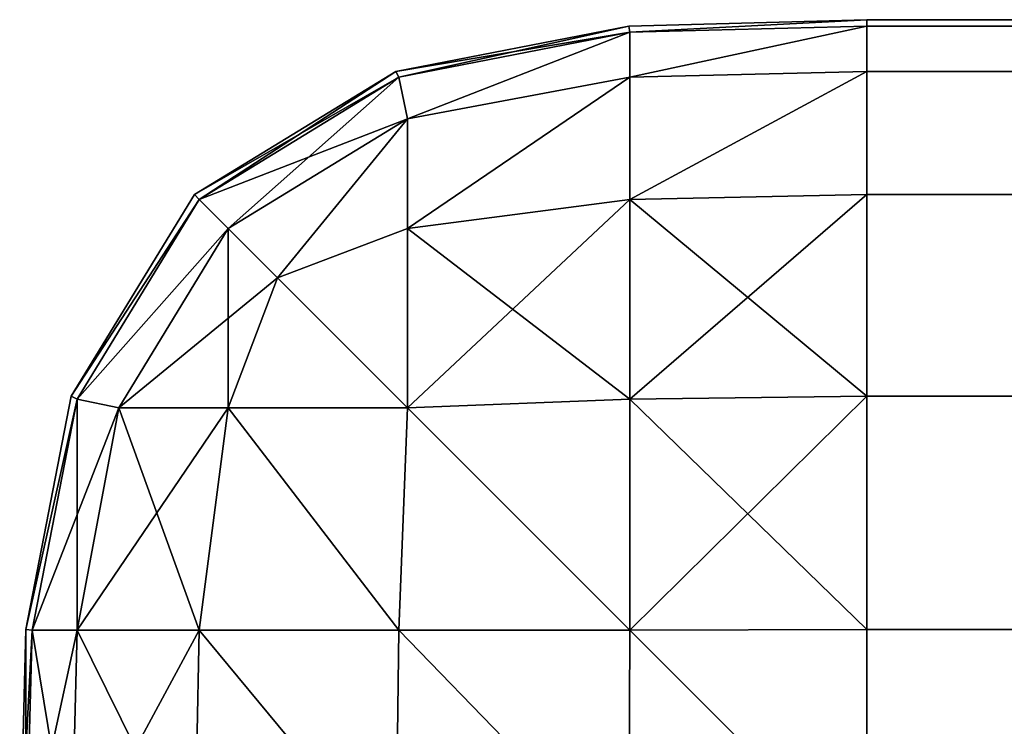
# Model space of a CAD drawing. Extents: x 1022 to 5865, y 994 to 2994.
# Drawn here: x 3818 to 3821, y 2991 to 2994 of the extents above; entities that cross this region are included whole.
import ezdxf

# ---------------------------------------------------------------- set-up
doc = ezdxf.new("R2010")
doc.units = 0
doc.header["$LTSCALE"] = 25.4
doc.layers.get('0').update_dxf_attribs({"color": 13, "linetype": 'CONTINUOUS'})

# ---------------------------------------------------------------- blocks, each defined once
blk = doc.blocks.new('GROUP_79')
at = {"color": 0}
for p, q in [((2.1574, 39.9777, 1611.1981), (3, 40, 1611.4267)), ((3, 40, 3), (2.1574, 39.9777, 3)), ((3, 40, 3), (2.1574, 39.9777, 3)), ((2.1574, 39.9777, 1611.1981), (3, 40, 1611.4267)), ((992.8997, 40, 1880), (3, 40, 1611.4267)), ((3, 40, 3), (2042, 40, 3)), ((3, 40, 1611.4267), (3, 40, 3)), ((3, 40, 1611.4267), (3, 39.9777, 1612.2997)), ((3, 39.9777, 2.1574), (3, 40, 3)), ((992.8997, 40, 1880), (3, 40, 1611.4267)), ((3, 40, 1611.4267), (3, 39.9777, 1612.2997)), ((3, 40, 1611.4267), (3, 40, 3)), ((3, 40, 3), (2042, 40, 3)), ((3, 39.9777, 2.1574), (3, 40, 3)), ((2.1574, 39.9777, 3), (1.3321, 39.8172, 3)), ((1.3321, 39.8172, 1610.9741), (2.1574, 39.9777, 1611.1981)), ((2.1574, 39.9777, 3), (1.3321, 39.8172, 3)), ((1.3321, 39.8172, 1610.9741), (2.1574, 39.9777, 1611.1981)), ((2.1574, 39.9777, 3), (2.1605, 39.9555, 2.1605)), ((2.1574, 39.9777, 1611.1981), (2.1605, 39.9555, 1612.0687)), ((2.1574, 39.9777, 1611.1981), (2.1605, 39.9555, 1612.0687)), ((2.1574, 39.9777, 3), (2.1605, 39.9555, 2.1605)), ((2.1574, 39.9777, 1611.1981), (2.1574, 39.9777, 3)), ((2.1574, 39.9777, 1611.1981), (2.1574, 39.9777, 3)), ((3, 39.9777, 1612.2997), (2.1605, 39.9555, 1612.0687)), ((3, 39.9777, 2.1574), (2.1605, 39.9555, 2.1605)), ((3, 39.9777, 2.1574), (2.1605, 39.9555, 2.1605)), ((3, 39.9777, 1612.2997), (2.1605, 39.9555, 1612.0687)), ((3, 39.8172, 1.3321), (3, 39.9777, 2.1574)), ((3, 39.9777, 1612.2997), (3, 39.8172, 1613.1549)), ((991.9743, 39.9777, 1880.622), (3, 39.9777, 1612.2997)), ((3, 39.9777, 1612.2997), (3, 39.8172, 1613.1549)), ((991.9743, 39.9777, 1880.622), (3, 39.9777, 1612.2997)), ((3, 39.9777, 2.1574), (2042, 39.9777, 2.1574)), ((3, 39.8172, 1.3321), (3, 39.9777, 2.1574)), ((3, 39.9777, 2.1574), (2042, 39.9777, 2.1574)), ((2.1605, 39.9555, 2.1605), (1.3426, 39.7965, 2.1605)), ((1.3426, 39.7965, 1611.8468), (2.1605, 39.9555, 1612.0687)), ((1.3426, 39.7965, 1611.8468), (2.1605, 39.9555, 1612.0687)), ((2.1605, 39.9555, 2.1605), (1.3426, 39.7965, 2.1605)), ((2.1605, 39.9555, 1612.0687), (2.1605, 39.7965, 1612.9163)), ((2.1605, 39.7965, 1.3426), (2.1605, 39.9555, 2.1605)), ((2.1605, 39.7965, 1.3426), (2.1605, 39.9555, 2.1605)), ((2.1605, 39.9555, 1612.0687), (2.1605, 39.7965, 1612.9163)), ((1.3321, 39.8172, 3), (0.6189, 39.3811, 3)), ((0.6189, 39.3811, 1610.7806), (1.3321, 39.8172, 1610.9741)), ((1.3321, 39.8172, 3), (0.6189, 39.3811, 3)), ((0.6189, 39.3811, 1610.7806), (1.3321, 39.8172, 1610.9741)), ((1.3426, 39.7965, 2.1605), (0.6357, 39.3643, 2.1605)), ((1.3426, 39.7965, 2.1605), (0.6357, 39.3643, 2.1605)), ((0.6357, 39.3643, 1611.655), (1.3426, 39.7965, 1611.8468)), ((0.6357, 39.3643, 1611.655), (1.3426, 39.7965, 1611.8468)), ((1.3321, 39.8172, 3), (1.3426, 39.7965, 2.1605)), ((1.3321, 39.8172, 3), (1.3426, 39.7965, 2.1605)), ((1.3321, 39.8172, 1610.9741), (1.3426, 39.7965, 1611.8468)), ((1.3321, 39.8172, 1610.9741), (1.3426, 39.7965, 1611.8468)), ((1.3321, 39.8172, 1610.9741), (1.3321, 39.8172, 3)), ((1.3321, 39.8172, 1610.9741), (1.3321, 39.8172, 3)), ((1.3426, 39.7965, 2.1605), (1.3733, 39.6494, 1.3733)), ((1.3426, 39.7965, 1611.8468), (1.3733, 39.6494, 1612.6708)), ((1.3426, 39.7965, 1611.8468), (1.3733, 39.6494, 1612.6708)), ((1.3426, 39.7965, 2.1605), (1.3733, 39.6494, 1.3733)), ((2.1605, 39.7965, 1612.9163), (1.3733, 39.6494, 1612.6708)), ((2.1605, 39.7965, 1.3426), (1.3733, 39.6494, 1.3733)), ((2.1605, 39.7965, 1.3426), (1.3733, 39.6494, 1.3733)), ((2.1605, 39.7965, 1612.9163), (1.3733, 39.6494, 1612.6708)), ((3, 39.8172, 1.3321), (2.1605, 39.7965, 1.3426)), ((3, 39.8172, 1.3321), (2.1605, 39.7965, 1.3426)), ((3, 39.8172, 1613.1549), (2.1605, 39.7965, 1612.9163)), ((3, 39.8172, 1613.1549), (2.1605, 39.7965, 1612.9163)), ((2.1605, 39.3643, 0.6357), (2.1605, 39.7965, 1.3426)), ((2.1605, 39.3643, 0.6357), (2.1605, 39.7965, 1.3426)), ((2.1605, 39.7965, 1612.9163), (2.1605, 39.3643, 1613.6486)), ((2.1605, 39.7965, 1612.9163), (2.1605, 39.3643, 1613.6486)), ((3, 39.3811, 0.6189), (3, 39.8172, 1.3321)), ((3, 39.8172, 1613.1549), (3, 39.3811, 1613.8939)), ((991.0678, 39.8172, 1881.2312), (3, 39.8172, 1613.1549)), ((991.0678, 39.8172, 1881.2312), (3, 39.8172, 1613.1549)), ((3, 39.8172, 1613.1549), (3, 39.3811, 1613.8939)), ((3, 39.8172, 1.3321), (2042, 39.8172, 1.3321)), ((3, 39.3811, 0.6189), (3, 39.8172, 1.3321)), ((3, 39.8172, 1.3321), (2042, 39.8172, 1.3321)), ((1.3733, 39.6494, 1.3733), (0.7387, 39.2613, 1.3733)), ((1.3733, 39.6494, 1.3733), (0.7387, 39.2613, 1.3733)), ((0.7387, 39.2613, 1612.4986), (1.3733, 39.6494, 1612.6708)), ((0.7387, 39.2613, 1612.4986), (1.3733, 39.6494, 1612.6708)), ((1.3733, 39.2613, 0.7387), (1.3733, 39.6494, 1.3733)), ((1.3733, 39.2613, 0.7387), (1.3733, 39.6494, 1.3733)), ((1.3733, 39.6494, 1612.6708), (1.3733, 39.2613, 1613.3284)), ((1.3733, 39.6494, 1612.6708), (1.3733, 39.2613, 1613.3284)), ((0.6189, 39.3811, 3), (0.1828, 38.6679, 3)), ((0.1828, 38.6679, 1610.6623), (0.6189, 39.3811, 1610.7806)), ((0.6189, 39.3811, 3), (0.1828, 38.6679, 3)), ((0.1828, 38.6679, 1610.6623), (0.6189, 39.3811, 1610.7806)), ((0.6189, 39.3811, 3), (0.6357, 39.3643, 2.1605)), ((0.6189, 39.3811, 3), (0.6357, 39.3643, 2.1605)), ((0.6189, 39.3811, 1610.7806), (0.6357, 39.3643, 1611.655)), ((0.6189, 39.3811, 1610.7806), (0.6357, 39.3643, 1611.655)), ((0.6189, 39.3811, 1610.7806), (0.6189, 39.3811, 3)), ((0.6189, 39.3811, 1610.7806), (0.6189, 39.3811, 3)), ((3, 39.3811, 0.6189), (2.1605, 39.3643, 0.6357)), ((3, 39.3811, 0.6189), (2.1605, 39.3643, 0.6357)), ((3, 39.3811, 1613.8939), (2.1605, 39.3643, 1613.6486)), ((3, 39.3811, 1613.8939), (2.1605, 39.3643, 1613.6486)), ((3, 38.6679, 0.1828), (3, 39.3811, 0.6189)), ((3, 39.3811, 1613.8939), (3, 38.6679, 1614.3457)), ((990.2844, 39.3811, 1881.7576), (3, 39.3811, 1613.8939)), ((3, 39.3811, 1613.8939), (3, 38.6679, 1614.3457)), ((990.2844, 39.3811, 1881.7576), (3, 39.3811, 1613.8939)), ((3, 39.3811, 0.6189), (2042, 39.3811, 0.6189)), ((3, 38.6679, 0.1828), (3, 39.3811, 0.6189)), ((3, 39.3811, 0.6189), (2042, 39.3811, 0.6189)), ((0.6357, 39.3643, 2.1605), (0.2035, 38.6574, 2.1605)), ((0.6357, 39.3643, 2.1605), (0.2035, 38.6574, 2.1605)), ((0.2035, 38.6574, 1611.5377), (0.6357, 39.3643, 1611.655)), ((0.2035, 38.6574, 1611.5377), (0.6357, 39.3643, 1611.655)), ((0.6357, 39.3643, 2.1605), (0.7387, 39.2613, 1.3733)), ((0.6357, 39.3643, 2.1605), (0.7387, 39.2613, 1.3733)), ((0.6357, 39.3643, 1611.655), (0.7387, 39.2613, 1612.4986)), ((0.6357, 39.3643, 1611.655), (0.7387, 39.2613, 1612.4986)), ((2.1605, 39.3643, 0.6357), (1.3733, 39.2613, 0.7387)), ((2.1605, 39.3643, 0.6357), (1.3733, 39.2613, 0.7387)), ((2.1605, 39.3643, 1613.6486), (1.3733, 39.2613, 1613.3284)), ((2.1605, 39.3643, 1613.6486), (1.3733, 39.2613, 1613.3284)), ((2.1605, 38.6574, 0.2035), (2.1605, 39.3643, 0.6357)), ((2.1605, 38.6574, 0.2035), (2.1605, 39.3643, 0.6357)), ((2.1605, 39.3643, 1613.6486), (2.1605, 38.6574, 1614.0965)), ((2.1605, 39.3643, 1613.6486), (2.1605, 38.6574, 1614.0965)), ((0.7387, 39.2613, 1.3733), (0.3506, 38.6267, 1.3733)), ((0.7387, 39.2613, 1.3733), (0.3506, 38.6267, 1.3733)), ((0.3506, 38.6267, 1612.3934), (0.7387, 39.2613, 1612.4986)), ((0.3506, 38.6267, 1612.3934), (0.7387, 39.2613, 1612.4986)), ((0.7387, 39.2613, 1.3733), (0.9132, 39.0868, 0.9132)), ((0.7387, 39.2613, 1.3733), (0.9132, 39.0868, 0.9132)), ((0.7387, 39.2613, 1612.4986), (0.9132, 39.0868, 1613.0227)), ((0.7387, 39.2613, 1612.4986), (0.9132, 39.0868, 1613.0227)), ((1.3733, 39.2613, 0.7387), (0.9132, 39.0868, 0.9132)), ((1.3733, 39.2613, 0.7387), (0.9132, 39.0868, 0.9132)), ((1.3733, 39.2613, 1613.3284), (0.9132, 39.0868, 1613.0227)), ((1.3733, 39.2613, 1613.3284), (0.9132, 39.0868, 1613.0227)), ((1.3733, 38.6267, 0.3506), (1.3733, 39.2613, 0.7387)), ((1.3733, 38.6267, 0.3506), (1.3733, 39.2613, 0.7387)), ((1.3733, 39.2613, 1613.3284), (1.3733, 38.6267, 1613.7305)), ((1.3733, 39.2613, 1613.3284), (1.3733, 38.6267, 1613.7305)), ((0.7387, 38.6267, 0.7387), (0.9132, 39.0868, 0.9132)), ((0.7387, 38.6267, 0.7387), (0.9132, 39.0868, 0.9132)), ((0.7387, 38.6267, 1613.1562), (0.9132, 39.0868, 1613.0227)), ((0.7387, 38.6267, 1613.1562), (0.9132, 39.0868, 1613.0227)), ((0.1828, 38.6679, 3), (0.0223, 37.8426, 3)), ((0.0223, 37.8426, 1610.6188), (0.1828, 38.6679, 1610.6623)), ((0.1828, 38.6679, 3), (0.0223, 37.8426, 3)), ((0.0223, 37.8426, 1610.6188), (0.1828, 38.6679, 1610.6623)), ((0.2035, 38.6574, 2.1605), (0.0445, 37.8395, 2.1605)), ((0.2035, 38.6574, 2.1605), (0.0445, 37.8395, 2.1605)), ((0.0445, 37.8395, 1611.4946), (0.2035, 38.6574, 1611.5377)), ((0.0445, 37.8395, 1611.4946), (0.2035, 38.6574, 1611.5377)), ((0.1828, 38.6679, 3), (0.2035, 38.6574, 2.1605)), ((0.1828, 38.6679, 3), (0.2035, 38.6574, 2.1605)), ((0.1828, 38.6679, 1610.6623), (0.2035, 38.6574, 1611.5377)), ((0.1828, 38.6679, 1610.6623), (0.2035, 38.6574, 1611.5377)), ((0.1828, 38.6679, 1610.6623), (0.1828, 38.6679, 3)), ((0.1828, 38.6679, 1610.6623), (0.1828, 38.6679, 3)), ((0.2035, 38.6574, 2.1605), (0.3506, 38.6267, 1.3733)), ((0.2035, 38.6574, 2.1605), (0.3506, 38.6267, 1.3733)), ((0.2035, 38.6574, 1611.5377), (0.3506, 38.6267, 1612.3934)), ((0.2035, 38.6574, 1611.5377), (0.3506, 38.6267, 1612.3934)), ((2.1605, 38.6574, 0.2035), (1.3733, 38.6267, 0.3506)), ((2.1605, 38.6574, 0.2035), (1.3733, 38.6267, 0.3506)), ((2.1605, 38.6574, 1614.0965), (1.3733, 38.6267, 1613.7305)), ((2.1605, 38.6574, 1614.0965), (1.3733, 38.6267, 1613.7305)), ((3, 38.6679, 0.1828), (2.1605, 38.6574, 0.2035)), ((3, 38.6679, 0.1828), (2.1605, 38.6574, 0.2035)), ((3, 38.6679, 1614.3457), (2.1605, 38.6574, 1614.0965)), ((3, 38.6679, 1614.3457), (2.1605, 38.6574, 1614.0965)), ((2.1605, 37.8395, 0.0445), (2.1605, 38.6574, 0.2035)), ((2.1605, 37.8395, 0.0445), (2.1605, 38.6574, 0.2035)), ((2.1605, 38.6574, 1614.0965), (2.1605, 37.8395, 1614.2613)), ((2.1605, 38.6574, 1614.0965), (2.1605, 37.8395, 1614.2613)), ((3, 37.8426, 0.0223), (3, 38.6679, 0.1828)), ((3, 38.6679, 1614.3457), (3, 37.8426, 1614.512)), ((989.8054, 38.6679, 1882.0795), (3, 38.6679, 1614.3457)), ((989.8054, 38.6679, 1882.0795), (3, 38.6679, 1614.3457)), ((3, 38.6679, 1614.3457), (3, 37.8426, 1614.512)), ((3, 38.6679, 0.1828), (2042, 38.6679, 0.1828)), ((3, 37.8426, 0.0223), (3, 38.6679, 0.1828)), ((3, 38.6679, 0.1828), (2042, 38.6679, 0.1828)), ((0.2035, 37.8395, 1.3426), (0.3506, 38.6267, 1.3733)), ((0.2035, 37.8395, 1.3426), (0.3506, 38.6267, 1.3733)), ((0.2035, 37.8395, 1612.3853), (0.3506, 38.6267, 1612.3934)), ((0.2035, 37.8395, 1612.3853), (0.3506, 38.6267, 1612.3934)), ((0.3506, 38.6267, 1.3733), (0.7387, 38.6267, 0.7387)), ((0.3506, 38.6267, 1.3733), (0.7387, 38.6267, 0.7387)), ((0.7387, 38.6267, 1613.1562), (0.3506, 38.6267, 1612.3934)), ((0.7387, 38.6267, 1613.1562), (0.3506, 38.6267, 1612.3934)), ((0.6357, 37.8395, 0.6357), (0.7387, 38.6267, 0.7387)), ((0.6357, 37.8395, 0.6357), (0.7387, 38.6267, 0.7387)), ((0.6357, 37.8395, 1613.2349), (0.7387, 38.6267, 1613.1562)), ((0.6357, 37.8395, 1613.2349), (0.7387, 38.6267, 1613.1562)), ((0.7387, 38.6267, 0.7387), (1.3733, 38.6267, 0.3506)), ((0.7387, 38.6267, 0.7387), (1.3733, 38.6267, 0.3506)), ((1.3733, 38.6267, 1613.7305), (0.7387, 38.6267, 1613.1562)), ((1.3733, 38.6267, 1613.7305), (0.7387, 38.6267, 1613.1562)), ((1.3426, 37.8395, 0.2035), (1.3733, 38.6267, 0.3506)), ((1.3426, 37.8395, 0.2035), (1.3733, 38.6267, 0.3506)), ((1.3426, 37.8395, 1613.8746), (1.3733, 38.6267, 1613.7305)), ((1.3426, 37.8395, 1613.8746), (1.3733, 38.6267, 1613.7305)), ((0.0223, 37.8426, 3), (0, 37, 3)), ((0, 37, 1610.6127), (0.0223, 37.8426, 1610.6188)), ((0.0223, 37.8426, 3), (0, 37, 3)), ((0, 37, 1610.6127), (0.0223, 37.8426, 1610.6188)), ((0.0223, 37.8426, 3), (0.0445, 37.8395, 2.1605)), ((0.0223, 37.8426, 3), (0.0445, 37.8395, 2.1605)), ((0.0223, 37.8426, 1610.6188), (0.0445, 37.8395, 1611.4946)), ((0.0223, 37.8426, 1610.6188), (0.0445, 37.8395, 1611.4946)), ((0.0223, 37.8426, 1610.6188), (0.0223, 37.8426, 3)), ((0.0223, 37.8426, 1610.6188), (0.0223, 37.8426, 3)), ((0.0223, 37, 2.1574), (0.0445, 37.8395, 2.1605)), ((0.0223, 37, 2.1574), (0.0445, 37.8395, 2.1605)), ((0.0223, 37, 1611.4918), (0.0445, 37.8395, 1611.4946)), ((0.0223, 37, 1611.4918), (0.0445, 37.8395, 1611.4946)), ((0.0445, 37.8395, 2.1605), (0.2035, 37.8395, 1.3426)), ((0.0445, 37.8395, 2.1605), (0.2035, 37.8395, 1.3426)), ((0.2035, 37.8395, 1612.3853), (0.0445, 37.8395, 1611.4946)), ((0.2035, 37.8395, 1612.3853), (0.0445, 37.8395, 1611.4946)), ((0.1828, 37, 1.3321), (0.2035, 37.8395, 1.3426)), ((0.1828, 37, 1.3321), (0.2035, 37.8395, 1.3426)), ((0.1828, 37, 1612.3905), (0.2035, 37.8395, 1612.3853)), ((0.1828, 37, 1612.3905), (0.2035, 37.8395, 1612.3853)), ((0.2035, 37.8395, 1.3426), (0.6357, 37.8395, 0.6357)), ((0.2035, 37.8395, 1.3426), (0.6357, 37.8395, 0.6357)), ((0.6357, 37.8395, 1613.2349), (0.2035, 37.8395, 1612.3853)), ((0.6357, 37.8395, 1613.2349), (0.2035, 37.8395, 1612.3853)), ((0.6189, 37, 0.6189), (0.6357, 37.8395, 0.6357)), ((0.6189, 37, 0.6189), (0.6357, 37.8395, 0.6357)), ((0.6189, 37, 1613.2478), (0.6357, 37.8395, 1613.2349)), ((0.6189, 37, 1613.2478), (0.6357, 37.8395, 1613.2349)), ((0.6357, 37.8395, 0.6357), (1.3426, 37.8395, 0.2035)), ((0.6357, 37.8395, 0.6357), (1.3426, 37.8395, 0.2035)), ((1.3426, 37.8395, 1613.8746), (0.6357, 37.8395, 1613.2349)), ((1.3426, 37.8395, 1613.8746), (0.6357, 37.8395, 1613.2349)), ((1.3321, 37, 0.1828), (1.3426, 37.8395, 0.2035)), ((1.3321, 37, 0.1828), (1.3426, 37.8395, 0.2035)), ((1.3321, 37, 1613.8932), (1.3426, 37.8395, 1613.8746)), ((1.3321, 37, 1613.8932), (1.3426, 37.8395, 1613.8746)), ((1.3426, 37.8395, 0.2035), (2.1605, 37.8395, 0.0445)), ((1.3426, 37.8395, 0.2035), (2.1605, 37.8395, 0.0445)), ((2.1605, 37.8395, 1614.2613), (1.3426, 37.8395, 1613.8746)), ((2.1605, 37.8395, 1614.2613), (1.3426, 37.8395, 1613.8746)), ((2.1574, 37, 0.0223), (2.1605, 37.8395, 0.0445)), ((2.1574, 37, 0.0223), (2.1605, 37.8395, 0.0445)), ((2.1574, 37, 1614.2834), (2.1605, 37.8395, 1614.2613)), ((2.1574, 37, 1614.2834), (2.1605, 37.8395, 1614.2613)), ((3, 37.8426, 0.0223), (2.1605, 37.8395, 0.0445)), ((3, 37.8426, 0.0223), (2.1605, 37.8395, 0.0445)), ((3, 37.8426, 1614.512), (2.1605, 37.8395, 1614.2613)), ((3, 37.8426, 1614.512), (2.1605, 37.8395, 1614.2613)), ((3, 37), (3, 37.8426, 0.0223)), ((3, 37.8426, 1614.512), (3, 37, 1614.5351)), ((989.6292, 37.8426, 1882.198), (3, 37.8426, 1614.512)), ((989.6292, 37.8426, 1882.198), (3, 37.8426, 1614.512)), ((3, 37.8426, 1614.512), (3, 37, 1614.5351)), ((3, 37.8426, 0.0223), (2042, 37.8426, 0.0223)), ((3, 37), (3, 37.8426, 0.0223)), ((3, 37.8426, 0.0223), (2042, 37.8426, 0.0223))]:
    blk.add_line(p, q, dxfattribs=at)
mesh = blk.add_polyface(dxfattribs=at)
corners = [(2.1605, 39.9555, 1612.0687), (3, 40, 1611.4267), (2.1574, 39.9777, 1611.1981), (3, 39.9777, 1612.2997)]
mesh.append_faces([[corners[k] for k in face] for face in [(0, 1, 2), (1, 0, 3)]], dxfattribs={"vtx0": -1, "color": 0})
mesh = blk.add_polyface(dxfattribs=at)
corners = [(2.1605, 39.9555, 2.1605), (3, 40, 3), (3, 39.9777, 2.1574), (2.1574, 39.9777, 3)]
mesh.append_faces([[corners[k] for k in face] for face in [(0, 1, 2), (1, 0, 3)]], dxfattribs={"vtx0": -1, "color": 0})
mesh = blk.add_polyface(dxfattribs=at)
corners = [(2.1574, 39.9777, 1611.1981), (3, 40, 3), (2.1574, 39.9777, 3), (3, 40, 1611.4267)]
mesh.append_faces([[corners[k] for k in face] for face in [(0, 1, 2), (1, 0, 3)]], dxfattribs={"vtx0": -1, "color": 0})
mesh = blk.add_polyface(dxfattribs=at)
corners = [(3, 40, 3), (57, 40, 57), (2042, 40, 3), (3, 40, 1611.4267), (57, 40, 1572.2945), (992.1003, 40, 1826), (992.8997, 40, 1880), (1052.8997, 40, 1826), (1988, 40, 57), (2042, 40, 1611.4267), (1988, 40, 1572.2945), (1052.1003, 40, 1880)]
mesh.append_faces([[corners[k] for k in face] for face in [(0, 1, 2), (1, 3, 4), (4, 3, 5), (5, 6, 7), (2, 8, 9), (8, 2, 1), (9, 7, 11), (11, 7, 6)]], dxfattribs={"vtx0": -1, "vtx1": -1, "color": 0})
mesh.append_faces([[corners[k] for k in face] for face in [(1, 0, 3), (5, 3, 6), (9, 8, 10), (9, 10, 7)]], dxfattribs={"vtx0": -1, "vtx2": -1, "color": 0})
mesh = blk.add_polyface(dxfattribs=at)
corners = [(3, 39.9777, 1612.2997), (992.8997, 40, 1880), (3, 40, 1611.4267), (991.9743, 39.9777, 1880.622)]
mesh.append_faces([[corners[k] for k in face] for face in [(0, 1, 2), (1, 0, 3)]], dxfattribs={"vtx0": -1, "color": 0})
mesh = blk.add_polyface(dxfattribs=at)
corners = [(3, 40, 3), (2042, 39.9777, 2.1574), (3, 39.9777, 2.1574), (2042, 40, 3)]
mesh.append_faces([[corners[k] for k in face] for face in [(0, 1, 2), (1, 0, 3)]], dxfattribs={"vtx0": -1, "color": 0})
mesh = blk.add_polyface(dxfattribs=at)
corners = [(1.3321, 39.8172, 3), (2.1605, 39.9555, 2.1605), (1.3426, 39.7965, 2.1605), (2.1574, 39.9777, 3)]
mesh.append_faces([[corners[k] for k in face] for face in [(0, 1, 2), (1, 0, 3)]], dxfattribs={"vtx0": -1, "color": 0})
mesh = blk.add_polyface(dxfattribs=at)
corners = [(1.3426, 39.7965, 1611.8468), (2.1574, 39.9777, 1611.1981), (1.3321, 39.8172, 1610.9741), (2.1605, 39.9555, 1612.0687)]
mesh.append_faces([[corners[k] for k in face] for face in [(0, 1, 2), (1, 0, 3)]], dxfattribs={"vtx0": -1, "color": 0})
mesh = blk.add_polyface(dxfattribs=at)
corners = [(1.3321, 39.8172, 1610.9741), (2.1574, 39.9777, 3), (1.3321, 39.8172, 3), (2.1574, 39.9777, 1611.1981)]
mesh.append_faces([[corners[k] for k in face] for face in [(0, 1, 2), (1, 0, 3)]], dxfattribs={"vtx0": -1, "color": 0})
mesh = blk.add_polyface(dxfattribs=at)
corners = [(2.1605, 39.7965, 1.3426), (3, 39.9777, 2.1574), (3, 39.8172, 1.3321), (2.1605, 39.9555, 2.1605)]
mesh.append_faces([[corners[k] for k in face] for face in [(0, 1, 2), (1, 0, 3)]], dxfattribs={"vtx0": -1, "color": 0})
mesh = blk.add_polyface(dxfattribs=at)
corners = [(2.1605, 39.7965, 1612.9163), (3, 39.9777, 1612.2997), (2.1605, 39.9555, 1612.0687), (3, 39.8172, 1613.1549)]
mesh.append_faces([[corners[k] for k in face] for face in [(0, 1, 2), (1, 0, 3)]], dxfattribs={"vtx0": -1, "color": 0})
mesh = blk.add_polyface(dxfattribs=at)
corners = [(3, 39.8172, 1613.1549), (991.9743, 39.9777, 1880.622), (3, 39.9777, 1612.2997), (991.0678, 39.8172, 1881.2312)]
mesh.append_faces([[corners[k] for k in face] for face in [(0, 1, 2), (1, 0, 3)]], dxfattribs={"vtx0": -1, "color": 0})
mesh = blk.add_polyface(dxfattribs=at)
corners = [(3, 39.9777, 2.1574), (2042, 39.8172, 1.3321), (3, 39.8172, 1.3321), (2042, 39.9777, 2.1574)]
mesh.append_faces([[corners[k] for k in face] for face in [(0, 1, 2), (1, 0, 3)]], dxfattribs={"vtx0": -1, "color": 0})
mesh = blk.add_polyface(dxfattribs=at)
corners = [(1.3733, 39.6494, 1612.6708), (2.1605, 39.9555, 1612.0687), (1.3426, 39.7965, 1611.8468), (2.1605, 39.7965, 1612.9163)]
mesh.append_faces([[corners[k] for k in face] for face in [(0, 1, 2), (1, 0, 3)]], dxfattribs={"vtx0": -1, "color": 0})
mesh = blk.add_polyface(dxfattribs=at)
corners = [(1.3733, 39.6494, 1.3733), (2.1605, 39.9555, 2.1605), (2.1605, 39.7965, 1.3426), (1.3426, 39.7965, 2.1605)]
mesh.append_faces([[corners[k] for k in face] for face in [(0, 1, 2), (1, 0, 3)]], dxfattribs={"vtx0": -1, "color": 0})
mesh = blk.add_polyface(dxfattribs=at)
corners = [(0.6189, 39.3811, 3), (1.3426, 39.7965, 2.1605), (0.6357, 39.3643, 2.1605), (1.3321, 39.8172, 3)]
mesh.append_faces([[corners[k] for k in face] for face in [(0, 1, 2), (1, 0, 3)]], dxfattribs={"vtx0": -1, "color": 0})
mesh = blk.add_polyface(dxfattribs=at)
corners = [(0.6357, 39.3643, 1611.655), (1.3321, 39.8172, 1610.9741), (0.6189, 39.3811, 1610.7806), (1.3426, 39.7965, 1611.8468)]
mesh.append_faces([[corners[k] for k in face] for face in [(0, 1, 2), (1, 0, 3)]], dxfattribs={"vtx0": -1, "color": 0})
mesh = blk.add_polyface(dxfattribs=at)
corners = [(0.6189, 39.3811, 1610.7806), (1.3321, 39.8172, 3), (0.6189, 39.3811, 3), (1.3321, 39.8172, 1610.9741)]
mesh.append_faces([[corners[k] for k in face] for face in [(0, 1, 2), (1, 0, 3)]], dxfattribs={"vtx0": -1, "color": 0})
mesh = blk.add_polyface(dxfattribs=at)
corners = [(0.6357, 39.3643, 2.1605), (1.3733, 39.6494, 1.3733), (0.7387, 39.2613, 1.3733), (1.3426, 39.7965, 2.1605)]
mesh.append_faces([[corners[k] for k in face] for face in [(0, 1, 2), (1, 0, 3)]], dxfattribs={"vtx0": -1, "color": 0})
mesh = blk.add_polyface(dxfattribs=at)
corners = [(0.7387, 39.2613, 1612.4986), (1.3426, 39.7965, 1611.8468), (0.6357, 39.3643, 1611.655), (1.3733, 39.6494, 1612.6708)]
mesh.append_faces([[corners[k] for k in face] for face in [(0, 1, 2), (1, 0, 3)]], dxfattribs={"vtx0": -1, "color": 0})
mesh = blk.add_polyface(dxfattribs=at)
corners = [(1.3733, 39.2613, 0.7387), (2.1605, 39.7965, 1.3426), (2.1605, 39.3643, 0.6357), (1.3733, 39.6494, 1.3733)]
mesh.append_faces([[corners[k] for k in face] for face in [(0, 1, 2), (1, 0, 3)]], dxfattribs={"vtx0": -1, "color": 0})
mesh = blk.add_polyface(dxfattribs=at)
corners = [(1.3733, 39.2613, 1613.3284), (2.1605, 39.7965, 1612.9163), (1.3733, 39.6494, 1612.6708), (2.1605, 39.3643, 1613.6486)]
mesh.append_faces([[corners[k] for k in face] for face in [(0, 1, 2), (1, 0, 3)]], dxfattribs={"vtx0": -1, "color": 0})
mesh = blk.add_polyface(dxfattribs=at)
corners = [(2.1605, 39.3643, 0.6357), (3, 39.8172, 1.3321), (3, 39.3811, 0.6189), (2.1605, 39.7965, 1.3426)]
mesh.append_faces([[corners[k] for k in face] for face in [(0, 1, 2), (1, 0, 3)]], dxfattribs={"vtx0": -1, "color": 0})
mesh = blk.add_polyface(dxfattribs=at)
corners = [(2.1605, 39.3643, 1613.6486), (3, 39.8172, 1613.1549), (2.1605, 39.7965, 1612.9163), (3, 39.3811, 1613.8939)]
mesh.append_faces([[corners[k] for k in face] for face in [(0, 1, 2), (1, 0, 3)]], dxfattribs={"vtx0": -1, "color": 0})
mesh = blk.add_polyface(dxfattribs=at)
corners = [(3, 39.3811, 1613.8939), (991.0678, 39.8172, 1881.2312), (3, 39.8172, 1613.1549), (990.2844, 39.3811, 1881.7576)]
mesh.append_faces([[corners[k] for k in face] for face in [(0, 1, 2), (1, 0, 3)]], dxfattribs={"vtx0": -1, "color": 0})
mesh = blk.add_polyface(dxfattribs=at)
corners = [(3, 39.8172, 1.3321), (2042, 39.3811, 0.6189), (3, 39.3811, 0.6189), (2042, 39.8172, 1.3321)]
mesh.append_faces([[corners[k] for k in face] for face in [(0, 1, 2), (1, 0, 3)]], dxfattribs={"vtx0": -1, "color": 0})
mesh = blk.add_polyface(dxfattribs=at)
corners = [(0.9132, 39.0868, 0.9132), (1.3733, 39.6494, 1.3733), (1.3733, 39.2613, 0.7387), (0.7387, 39.2613, 1.3733)]
mesh.append_faces([[corners[k] for k in face] for face in [(0, 1, 2), (1, 0, 3)]], dxfattribs={"vtx0": -1, "color": 0})
mesh = blk.add_polyface(dxfattribs=at)
corners = [(0.9132, 39.0868, 1613.0227), (1.3733, 39.6494, 1612.6708), (0.7387, 39.2613, 1612.4986), (1.3733, 39.2613, 1613.3284)]
mesh.append_faces([[corners[k] for k in face] for face in [(0, 1, 2), (1, 0, 3)]], dxfattribs={"vtx0": -1, "color": 0})
mesh = blk.add_polyface(dxfattribs=at)
corners = [(0.1828, 38.6679, 3), (0.6357, 39.3643, 2.1605), (0.2035, 38.6574, 2.1605), (0.6189, 39.3811, 3)]
mesh.append_faces([[corners[k] for k in face] for face in [(0, 1, 2), (1, 0, 3)]], dxfattribs={"vtx0": -1, "color": 0})
mesh = blk.add_polyface(dxfattribs=at)
corners = [(0.6357, 39.3643, 1611.655), (0.1828, 38.6679, 1610.6623), (0.2035, 38.6574, 1611.5377), (0.6189, 39.3811, 1610.7806)]
mesh.append_faces([[corners[k] for k in face] for face in [(0, 1, 2), (1, 0, 3)]], dxfattribs={"vtx0": -1, "color": 0})
mesh = blk.add_polyface(dxfattribs=at)
corners = [(0.6189, 39.3811, 1610.7806), (0.1828, 38.6679, 3), (0.1828, 38.6679, 1610.6623), (0.6189, 39.3811, 3)]
mesh.append_faces([[corners[k] for k in face] for face in [(0, 1, 2), (1, 0, 3)]], dxfattribs={"vtx0": -1, "color": 0})
mesh = blk.add_polyface(dxfattribs=at)
corners = [(3, 39.3811, 0.6189), (2.1605, 38.6574, 0.2035), (2.1605, 39.3643, 0.6357), (3, 38.6679, 0.1828)]
mesh.append_faces([[corners[k] for k in face] for face in [(0, 1, 2), (1, 0, 3)]], dxfattribs={"vtx0": -1, "color": 0})
mesh = blk.add_polyface(dxfattribs=at)
corners = [(3, 38.6679, 1614.3457), (2.1605, 39.3643, 1613.6486), (2.1605, 38.6574, 1614.0965), (3, 39.3811, 1613.8939)]
mesh.append_faces([[corners[k] for k in face] for face in [(0, 1, 2), (1, 0, 3)]], dxfattribs={"vtx0": -1, "color": 0})
mesh = blk.add_polyface(dxfattribs=at)
corners = [(989.8054, 38.6679, 1882.0795), (3, 39.3811, 1613.8939), (3, 38.6679, 1614.3457), (990.2844, 39.3811, 1881.7576)]
mesh.append_faces([[corners[k] for k in face] for face in [(0, 1, 2), (1, 0, 3)]], dxfattribs={"vtx0": -1, "color": 0})
mesh = blk.add_polyface(dxfattribs=at)
corners = [(2042, 39.3811, 0.6189), (3, 38.6679, 0.1828), (3, 39.3811, 0.6189), (2042, 38.6679, 0.1828)]
mesh.append_faces([[corners[k] for k in face] for face in [(0, 1, 2), (1, 0, 3)]], dxfattribs={"vtx0": -1, "color": 0})
mesh = blk.add_polyface(dxfattribs=at)
corners = [(0.2035, 38.6574, 2.1605), (0.7387, 39.2613, 1.3733), (0.3506, 38.6267, 1.3733), (0.6357, 39.3643, 2.1605)]
mesh.append_faces([[corners[k] for k in face] for face in [(0, 1, 2), (1, 0, 3)]], dxfattribs={"vtx0": -1, "color": 0})
mesh = blk.add_polyface(dxfattribs=at)
corners = [(0.7387, 39.2613, 1612.4986), (0.2035, 38.6574, 1611.5377), (0.3506, 38.6267, 1612.3934), (0.6357, 39.3643, 1611.655)]
mesh.append_faces([[corners[k] for k in face] for face in [(0, 1, 2), (1, 0, 3)]], dxfattribs={"vtx0": -1, "color": 0})
mesh = blk.add_polyface(dxfattribs=at)
corners = [(2.1605, 39.3643, 0.6357), (1.3733, 38.6267, 0.3506), (1.3733, 39.2613, 0.7387), (2.1605, 38.6574, 0.2035)]
mesh.append_faces([[corners[k] for k in face] for face in [(0, 1, 2), (1, 0, 3)]], dxfattribs={"vtx0": -1, "color": 0})
mesh = blk.add_polyface(dxfattribs=at)
corners = [(2.1605, 38.6574, 1614.0965), (1.3733, 39.2613, 1613.3284), (1.3733, 38.6267, 1613.7305), (2.1605, 39.3643, 1613.6486)]
mesh.append_faces([[corners[k] for k in face] for face in [(0, 1, 2), (1, 0, 3)]], dxfattribs={"vtx0": -1, "color": 0})
mesh = blk.add_polyface(dxfattribs=at)
corners = [(0.7387, 39.2613, 1.3733), (0.7387, 38.6267, 0.7387), (0.3506, 38.6267, 1.3733), (0.9132, 39.0868, 0.9132)]
mesh.append_faces([[corners[k] for k in face] for face in [(0, 1, 2), (1, 0, 3)]], dxfattribs={"vtx0": -1, "color": 0})
mesh = blk.add_polyface(dxfattribs=at)
corners = [(0.9132, 39.0868, 1613.0227), (0.3506, 38.6267, 1612.3934), (0.7387, 38.6267, 1613.1562), (0.7387, 39.2613, 1612.4986)]
mesh.append_faces([[corners[k] for k in face] for face in [(0, 1, 2), (1, 0, 3)]], dxfattribs={"vtx0": -1, "color": 0})
mesh = blk.add_polyface(dxfattribs=at)
corners = [(0.9132, 39.0868, 0.9132), (1.3733, 38.6267, 0.3506), (0.7387, 38.6267, 0.7387), (1.3733, 39.2613, 0.7387)]
mesh.append_faces([[corners[k] for k in face] for face in [(0, 1, 2), (1, 0, 3)]], dxfattribs={"vtx0": -1, "color": 0})
mesh = blk.add_polyface(dxfattribs=at)
corners = [(1.3733, 38.6267, 1613.7305), (0.9132, 39.0868, 1613.0227), (0.7387, 38.6267, 1613.1562), (1.3733, 39.2613, 1613.3284)]
mesh.append_faces([[corners[k] for k in face] for face in [(0, 1, 2), (1, 0, 3)]], dxfattribs={"vtx0": -1, "color": 0})
mesh = blk.add_polyface(dxfattribs=at)
corners = [(0.0223, 37.8426, 3), (0.2035, 38.6574, 2.1605), (0.0445, 37.8395, 2.1605), (0.1828, 38.6679, 3)]
mesh.append_faces([[corners[k] for k in face] for face in [(0, 1, 2), (1, 0, 3)]], dxfattribs={"vtx0": -1, "color": 0})
mesh = blk.add_polyface(dxfattribs=at)
corners = [(0.2035, 38.6574, 1611.5377), (0.0223, 37.8426, 1610.6188), (0.0445, 37.8395, 1611.4946), (0.1828, 38.6679, 1610.6623)]
mesh.append_faces([[corners[k] for k in face] for face in [(0, 1, 2), (1, 0, 3)]], dxfattribs={"vtx0": -1, "color": 0})
mesh = blk.add_polyface(dxfattribs=at)
corners = [(0.1828, 38.6679, 1610.6623), (0.0223, 37.8426, 3), (0.0223, 37.8426, 1610.6188), (0.1828, 38.6679, 3)]
mesh.append_faces([[corners[k] for k in face] for face in [(0, 1, 2), (1, 0, 3)]], dxfattribs={"vtx0": -1, "color": 0})
mesh = blk.add_polyface(dxfattribs=at)
corners = [(0.2035, 38.6574, 2.1605), (0.2035, 37.8395, 1.3426), (0.0445, 37.8395, 2.1605), (0.3506, 38.6267, 1.3733)]
mesh.append_faces([[corners[k] for k in face] for face in [(0, 1, 2), (1, 0, 3)]], dxfattribs={"vtx0": -1, "color": 0})
mesh = blk.add_polyface(dxfattribs=at)
corners = [(0.3506, 38.6267, 1612.3934), (0.0445, 37.8395, 1611.4946), (0.2035, 37.8395, 1612.3853), (0.2035, 38.6574, 1611.5377)]
mesh.append_faces([[corners[k] for k in face] for face in [(0, 1, 2), (1, 0, 3)]], dxfattribs={"vtx0": -1, "color": 0})
mesh = blk.add_polyface(dxfattribs=at)
corners = [(1.3733, 38.6267, 0.3506), (2.1605, 37.8395, 0.0445), (1.3426, 37.8395, 0.2035), (2.1605, 38.6574, 0.2035)]
mesh.append_faces([[corners[k] for k in face] for face in [(0, 1, 2), (1, 0, 3)]], dxfattribs={"vtx0": -1, "color": 0})
mesh = blk.add_polyface(dxfattribs=at)
corners = [(2.1605, 37.8395, 1614.2613), (1.3733, 38.6267, 1613.7305), (1.3426, 37.8395, 1613.8746), (2.1605, 38.6574, 1614.0965)]
mesh.append_faces([[corners[k] for k in face] for face in [(0, 1, 2), (1, 0, 3)]], dxfattribs={"vtx0": -1, "color": 0})
mesh = blk.add_polyface(dxfattribs=at)
corners = [(3, 38.6679, 0.1828), (2.1605, 37.8395, 0.0445), (2.1605, 38.6574, 0.2035), (3, 37.8426, 0.0223)]
mesh.append_faces([[corners[k] for k in face] for face in [(0, 1, 2), (1, 0, 3)]], dxfattribs={"vtx0": -1, "color": 0})
mesh = blk.add_polyface(dxfattribs=at)
corners = [(3, 37.8426, 1614.512), (2.1605, 38.6574, 1614.0965), (2.1605, 37.8395, 1614.2613), (3, 38.6679, 1614.3457)]
mesh.append_faces([[corners[k] for k in face] for face in [(0, 1, 2), (1, 0, 3)]], dxfattribs={"vtx0": -1, "color": 0})
mesh = blk.add_polyface(dxfattribs=at)
corners = [(989.6292, 37.8426, 1882.198), (3, 38.6679, 1614.3457), (3, 37.8426, 1614.512), (989.8054, 38.6679, 1882.0795)]
mesh.append_faces([[corners[k] for k in face] for face in [(0, 1, 2), (1, 0, 3)]], dxfattribs={"vtx0": -1, "color": 0})
mesh = blk.add_polyface(dxfattribs=at)
corners = [(2042, 38.6679, 0.1828), (3, 37.8426, 0.0223), (3, 38.6679, 0.1828), (2042, 37.8426, 0.0223)]
mesh.append_faces([[corners[k] for k in face] for face in [(0, 1, 2), (1, 0, 3)]], dxfattribs={"vtx0": -1, "color": 0})
mesh = blk.add_polyface(dxfattribs=at)
corners = [(0.3506, 38.6267, 1.3733), (0.6357, 37.8395, 0.6357), (0.2035, 37.8395, 1.3426), (0.7387, 38.6267, 0.7387)]
mesh.append_faces([[corners[k] for k in face] for face in [(0, 1, 2), (1, 0, 3)]], dxfattribs={"vtx0": -1, "color": 0})
mesh = blk.add_polyface(dxfattribs=at)
corners = [(0.7387, 38.6267, 1613.1562), (0.2035, 37.8395, 1612.3853), (0.6357, 37.8395, 1613.2349), (0.3506, 38.6267, 1612.3934)]
mesh.append_faces([[corners[k] for k in face] for face in [(0, 1, 2), (1, 0, 3)]], dxfattribs={"vtx0": -1, "color": 0})
mesh = blk.add_polyface(dxfattribs=at)
corners = [(0.7387, 38.6267, 0.7387), (1.3426, 37.8395, 0.2035), (0.6357, 37.8395, 0.6357), (1.3733, 38.6267, 0.3506)]
mesh.append_faces([[corners[k] for k in face] for face in [(0, 1, 2), (1, 0, 3)]], dxfattribs={"vtx0": -1, "color": 0})
mesh = blk.add_polyface(dxfattribs=at)
corners = [(1.3426, 37.8395, 1613.8746), (0.7387, 38.6267, 1613.1562), (0.6357, 37.8395, 1613.2349), (1.3733, 38.6267, 1613.7305)]
mesh.append_faces([[corners[k] for k in face] for face in [(0, 1, 2), (1, 0, 3)]], dxfattribs={"vtx0": -1, "color": 0})
mesh = blk.add_polyface(dxfattribs=at)
corners = [(0.0223, 37.8426, 3), (0.0223, 37, 2.1574), (0, 37, 3), (0.0445, 37.8395, 2.1605)]
mesh.append_faces([[corners[k] for k in face] for face in [(0, 1, 2), (1, 0, 3)]], dxfattribs={"vtx0": -1, "color": 0})
mesh = blk.add_polyface(dxfattribs=at)
corners = [(0.0445, 37.8395, 1611.4946), (0, 37, 1610.6127), (0.0223, 37, 1611.4918), (0.0223, 37.8426, 1610.6188)]
mesh.append_faces([[corners[k] for k in face] for face in [(0, 1, 2), (1, 0, 3)]], dxfattribs={"vtx0": -1, "color": 0})
mesh = blk.add_polyface(dxfattribs=at)
corners = [(0.0223, 37.8426, 1610.6188), (0, 37, 3), (0, 37, 1610.6127), (0.0223, 37.8426, 3)]
mesh.append_faces([[corners[k] for k in face] for face in [(0, 1, 2), (1, 0, 3)]], dxfattribs={"vtx0": -1, "color": 0})
mesh = blk.add_polyface(dxfattribs=at)
corners = [(0.0445, 37.8395, 2.1605), (0.1828, 37, 1.3321), (0.0223, 37, 2.1574), (0.2035, 37.8395, 1.3426)]
mesh.append_faces([[corners[k] for k in face] for face in [(0, 1, 2), (1, 0, 3)]], dxfattribs={"vtx0": -1, "color": 0})
mesh = blk.add_polyface(dxfattribs=at)
corners = [(0.2035, 37.8395, 1612.3853), (0.0223, 37, 1611.4918), (0.1828, 37, 1612.3905), (0.0445, 37.8395, 1611.4946)]
mesh.append_faces([[corners[k] for k in face] for face in [(0, 1, 2), (1, 0, 3)]], dxfattribs={"vtx0": -1, "color": 0})
mesh = blk.add_polyface(dxfattribs=at)
corners = [(0.2035, 37.8395, 1.3426), (0.6189, 37, 0.6189), (0.1828, 37, 1.3321), (0.6357, 37.8395, 0.6357)]
mesh.append_faces([[corners[k] for k in face] for face in [(0, 1, 2), (1, 0, 3)]], dxfattribs={"vtx0": -1, "color": 0})
mesh = blk.add_polyface(dxfattribs=at)
corners = [(0.6357, 37.8395, 1613.2349), (0.1828, 37, 1612.3905), (0.6189, 37, 1613.2478), (0.2035, 37.8395, 1612.3853)]
mesh.append_faces([[corners[k] for k in face] for face in [(0, 1, 2), (1, 0, 3)]], dxfattribs={"vtx0": -1, "color": 0})
mesh = blk.add_polyface(dxfattribs=at)
corners = [(0.6357, 37.8395, 0.6357), (1.3321, 37, 0.1828), (0.6189, 37, 0.6189), (1.3426, 37.8395, 0.2035)]
mesh.append_faces([[corners[k] for k in face] for face in [(0, 1, 2), (1, 0, 3)]], dxfattribs={"vtx0": -1, "color": 0})
mesh = blk.add_polyface(dxfattribs=at)
corners = [(1.3321, 37, 1613.8932), (0.6357, 37.8395, 1613.2349), (0.6189, 37, 1613.2478), (1.3426, 37.8395, 1613.8746)]
mesh.append_faces([[corners[k] for k in face] for face in [(0, 1, 2), (1, 0, 3)]], dxfattribs={"vtx0": -1, "color": 0})
mesh = blk.add_polyface(dxfattribs=at)
corners = [(1.3426, 37.8395, 0.2035), (2.1574, 37, 0.0223), (1.3321, 37, 0.1828), (2.1605, 37.8395, 0.0445)]
mesh.append_faces([[corners[k] for k in face] for face in [(0, 1, 2), (1, 0, 3)]], dxfattribs={"vtx0": -1, "color": 0})
mesh = blk.add_polyface(dxfattribs=at)
corners = [(2.1574, 37, 1614.2834), (1.3426, 37.8395, 1613.8746), (1.3321, 37, 1613.8932), (2.1605, 37.8395, 1614.2613)]
mesh.append_faces([[corners[k] for k in face] for face in [(0, 1, 2), (1, 0, 3)]], dxfattribs={"vtx0": -1, "color": 0})
mesh = blk.add_polyface(dxfattribs=at)
corners = [(2.1605, 37.8395, 0.0445), (3, 37), (2.1574, 37, 0.0223), (3, 37.8426, 0.0223)]
mesh.append_faces([[corners[k] for k in face] for face in [(0, 1, 2), (1, 0, 3)]], dxfattribs={"vtx0": -1, "color": 0})
mesh = blk.add_polyface(dxfattribs=at)
corners = [(3, 37, 1614.5351), (2.1605, 37.8395, 1614.2613), (2.1574, 37, 1614.2834), (3, 37.8426, 1614.512)]
mesh.append_faces([[corners[k] for k in face] for face in [(0, 1, 2), (1, 0, 3)]], dxfattribs={"vtx0": -1, "color": 0})
mesh = blk.add_polyface(dxfattribs=at)
corners = [(989.6047, 37, 1882.2145), (3, 37.8426, 1614.512), (3, 37, 1614.5351), (989.6292, 37.8426, 1882.198)]
mesh.append_faces([[corners[k] for k in face] for face in [(0, 1, 2), (1, 0, 3)]], dxfattribs={"vtx0": -1, "color": 0})
mesh = blk.add_polyface(dxfattribs=at)
corners = [(2042, 37.8426, 0.0223), (3, 37), (3, 37.8426, 0.0223), (2042, 37)]
mesh.append_faces([[corners[k] for k in face] for face in [(0, 1, 2), (1, 0, 3)]], dxfattribs={"vtx0": -1, "color": 0})
blk = doc.blocks.new('GROUP_82')
at = {"color": 0}
blk.add_blockref('GROUP_79', (0, 1960), dxfattribs=at)

msp = doc.modelspace()

# ---------------------------------------------------------------- block references
at = {"color": 251}
msp.add_blockref('GROUP_82', (3817.724, 993.8098, 10), dxfattribs=at)

doc.saveas('drawing.dxf')
